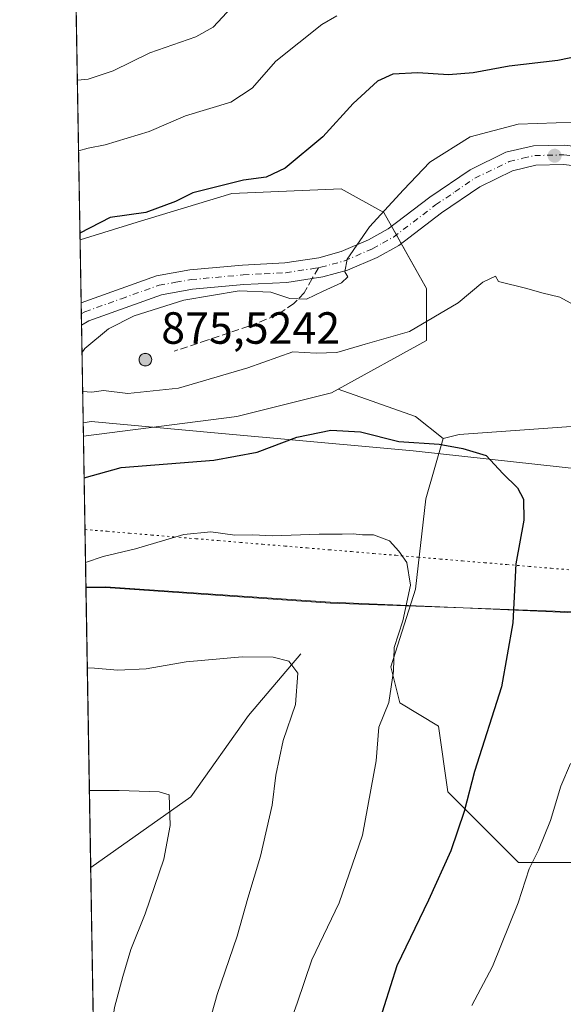
# Model space of a CAD drawing. Units: metres. Extents: x 617996 to 621457, y 4710927 to 4713300.
# Drawn here: x 617996 to 618117, y 4712280 to 4712499 of the extents above; entities that cross this region are included whole.
import ezdxf

# ---------------------------------------------------------------- set-up
doc = ezdxf.new("R2010")
doc.units = ezdxf.units.M
doc.header["$MEASUREMENT"] = 0
for name, pattern in [('DGN Style 3', [2.307223458686699, 1.648016756204785, -0.6592067024819142]), ('DGN Style 4', [2.6384748266838614, 1.318413404963828, -0.6592067024819142, 0.001648016756204785, -0.6592067024819142]), ('DGN Style 5', [1.1536117293433497, 0.4944050268614355, -0.6592067024819142])]:
    doc.linetypes.add(name, pattern=pattern)
for name, color, linetype, lineweight in [('Aerogenerador Cxs', 7, 'Continuous', 0), ('Arbolado forestal CxS', 92, 'Continuous', 0), ('Comarca CxS', 21, 'Continuous', 0), ('Comunidad Autónoma CxS', 142, 'Continuous', 0), ('Corriente natural lineal', 142, 'Continuous', 13), ('Curva de nivel maestra', 30, 'Continuous', 30), ('Curva de nivel normal', 30, 'Continuous', 0), ('Espacio natural protegido', 121, 'Continuous', 13), ('Espacio natural protegido CxS', 121, 'Continuous', 0), ('Instalación de energía eléctrica Cxs', 135, 'Continuous', 0), ('Matorral CxS', 135, 'Continuous', 0), ('Municipio', 91, 'Continuous', 13), ('Municipio CxS', 4, 'Continuous', 0), ('Núcleo urbano CxS', 7, 'Continuous', 0), ('Pista no pavimentada Cxs', 111, 'Continuous', 0), ('Pista no pavimentada eje', 91, 'DGN Style 4', 0), ('Provincia CxS', 1, 'Continuous', 0), ('Punto de cota en construcción elevada', 7, 'Continuous', 0), ('Punto de cota en terreno', 7, 'Continuous', 0), ('Rótulo de punto de cota en construcción', 7, 'Continuous', 0), ('Senda', 7, 'DGN Style 3', 0), ('Senda no paivmentada conexión', 7, 'DGN Style 3', 0), ('Vía pecuaria eje', 92, 'DGN Style 5', 0)]:
    doc.layers.add(name, color=color, linetype=linetype, lineweight=lineweight)
doc.styles.add('Style-Arial', font='txt')

# ---------------------------------------------------------------- blocks, each defined once
blk = doc.blocks.new('5PATER')
at = {"layer": 'Punto de cota en terreno', "linetype": 'Continuous', "lineweight": 0}
h = blk.add_hatch(color=51, dxfattribs=at)
edge = h.paths.add_edge_path()
edge.add_ellipse((0, 0), major_axis=(-0.1095731443231308, -0.1110710700762829), ratio=0.9994222409660322, start_angle=0, end_angle=360)
blk = doc.blocks.new('5PANOT')
at = {"layer": 'Punto de cota en terreno', "linetype": 'Continuous', "lineweight": 0}
h = blk.add_hatch(color=1, dxfattribs=at)
edge = h.paths.add_edge_path()
edge.add_arc((0, 0), 0.1559999991919335, 270, 630)

msp = doc.modelspace()

# ---------------------------------------------------------------- linework, layer by layer
at = {"layer": 'Aerogenerador Cxs', "color": 7, "linetype": 'Continuous', "lineweight": 0}
msp.add_polyline3d([(618024.1100000005, 4712424.689999999, 850.8705999999949), (618024.3531, 4712424.6687, 851.0779999999941), (618024.5888, 4712424.605599999, 851.4196999999986), (618024.8099999996, 4712424.502400001, 851.9036999999954), (618025.0099, 4712424.362500001, 852.5277999999963), (618025.1825000001, 4712424.189900001, 853.2807999999932), (618025.3224, 4712423.99, 854.1392000000051), (618025.4255999997, 4712423.768800001, 855.0703999999969), (618025.4886999996, 4712423.533100001, 856.0323000000062), (618025.5099999999, 4712423.289999999, 856.9784999999974), (618025.4886999996, 4712423.046900001, 857.859500000006), (618025.4255999997, 4712422.8112, 858.6287000000011), (618025.3224, 4712422.59, 859.2446000000054), (618025.1825000001, 4712422.390100001, 858.9740000000021), (618025.0099, 4712422.217499999, 858.1650999999983), (618024.8099999996, 4712422.077600001, 857.4349999999978), (618024.5888, 4712421.974400001, 856.7978000000004), (618024.3531, 4712421.9113, 856.2595000000002), (618024.1100000005, 4712421.890000001, 855.8172000000051), (618023.8668999998, 4712421.9113, 855.4630000000034), (618023.6311999997, 4712421.974400001, 855.1861000000064), (618023.4100000003, 4712422.077600001, 854.9762000000047), (618023.2100999998, 4712422.217499999, 854.8255000000064), (618023.0374999996, 4712422.390100001, 854.7311999999948), (618022.8975999998, 4712422.59, 854.4052999999985), (618022.7944, 4712422.8112, 853.7669000000025), (618022.7313000001, 4712423.046900001, 853.1995000000024), (618022.7100000001, 4712423.289999999, 852.7019), (618022.7313000001, 4712423.533100001, 852.2694999999949), (618022.7944, 4712423.768800001, 851.8947999999947), (618022.8975999998, 4712423.99, 851.5715999999958), (618023.0374999996, 4712424.189900001, 851.2964000000065), (618023.2100999998, 4712424.362500001, 851.0706000000064), (618023.4100000003, 4712424.502400001, 850.9012999999978), (618023.6311999997, 4712424.605599999, 850.8001999999979), (618023.8668999998, 4712424.6687, 850.7839999999997)], close=True, dxfattribs=at)
msp.add_polyline3d([(618024.1100000005, 4712424.689999999, 850.8705999999949), (618024.3531, 4712424.6687, 851.0779999999941), (618024.5888, 4712424.605599999, 851.4196999999986), (618024.8099999996, 4712424.502499999, 851.9033999999956), (618025.0099, 4712424.362500001, 852.5277999999963), (618025.1824000003, 4712424.189900001, 853.280700000003), (618025.3224, 4712423.99, 854.1392000000051), (618025.4255999997, 4712423.768800001, 855.0703999999969), (618025.4886999996, 4712423.533100001, 856.0323000000062), (618025.5099999999, 4712423.289999999, 856.9784999999974), (618025.4886999996, 4712423.046900001, 857.859500000006), (618025.4255999997, 4712422.8112, 858.6287000000011), (618025.3224, 4712422.59, 859.2446000000054), (618025.1824000003, 4712422.390100001, 858.9738000000071), (618025.0099, 4712422.217599999, 858.1652999999933), (618024.8099999996, 4712422.077600001, 857.4349999999978), (618024.5888, 4712421.974400001, 856.7978000000004), (618024.3531, 4712421.9113, 856.2595000000002), (618024.1100000005, 4712421.890000001, 855.8172000000051), (618023.8668999998, 4712421.9113, 855.4630000000034), (618023.6311999997, 4712421.974400001, 855.1861000000064), (618023.4100000003, 4712422.077600001, 854.9762000000047), (618023.2100999998, 4712422.217599999, 854.8255999999965), (618023.0374999996, 4712422.390100001, 854.7311999999948), (618022.8975000001, 4712422.59, 854.4051000000036), (618022.7944, 4712422.8112, 853.7669000000025), (618022.7312000003, 4712423.046900001, 853.199299999993), (618022.7100000001, 4712423.289999999, 852.7019), (618022.7312000003, 4712423.533100001, 852.2693), (618022.7944, 4712423.768800001, 851.8947999999947), (618022.8975000001, 4712423.99, 851.5715000000055), (618023.0374999996, 4712424.189900001, 851.2964000000065), (618023.2100999998, 4712424.362500001, 851.0706000000064), (618023.4100000003, 4712424.502499999, 850.9011000000029), (618023.6311999997, 4712424.605599999, 850.8001999999979), (618023.8668999998, 4712424.6687, 850.7839999999997), (618024.1100000005, 4712424.689999999, 850.8705999999949)], dxfattribs=at)
at = {"layer": 'Arbolado forestal CxS', "color": 92, "linetype": 'Continuous', "lineweight": 0, "extrusion": (0.09453457434832324, -0.0075075601350234, 0.9954932700895575), "elevation": 23874.18621084777, "flags": 128}
msp.add_lwpolyline([(4746556.611025043, -241886.3393714678), (4746551.962333442, -241904.0211263538), (4746547.591414358, -241910.5558254849)], dxfattribs=at)
at = {"layer": 'Arbolado forestal CxS', "color": 92, "linetype": 'Continuous', "lineweight": 0, "extrusion": (0.003810701975657476, -0.2246516067566346, 0.9744316980333282), "elevation": -1055487.861149899, "flags": 128}
msp.add_lwpolyline([(697845.1659725509, 4581131.586537114), (697845.1659725509, 4581229.942928487)], dxfattribs=at)
at = {"layer": 'Arbolado forestal CxS', "color": 92, "linetype": 'Continuous', "lineweight": 0, "extrusion": (-0.001159364155006396, 0.06834337151083303, 0.9976611846941267), "elevation": 322142.5916512149, "flags": 128}
msp.add_lwpolyline([(-697850.3083863973, -4690057.253929091), (-697850.3083863974, -4690100.021492437)], dxfattribs=at)
at = {"layer": 'Arbolado forestal CxS', "color": 92, "linetype": 'Continuous', "lineweight": 0}
for points in [[(618012.6836000001, 4712267.7785, 808.7173999999941), (618010.3344999999, 4712406.2678, 827.8932000000059), (618044.4061000004, 4712410.6359, 827.8019999999962), (618065.4921000004, 4712415.9077, 827.8463999999949), (618066.9429000001, 4712416.705700001, 827.9741000000067), (618084.1217, 4712410.678099999, 826.2973000000056), (618090.2605, 4712405.8059, 825.6775999999954), (618086.4146999996, 4712392.3321, 822.663400000005), (618084.1212999999, 4712372.266100001, 820.0054999999993), (618078.6370999999, 4712355.012700001, 819.4722999999941), (618080.6810999997, 4712347.040300001, 820.0093999999954), (618089.2805000005, 4712341.8803, 822.0390999999945), (618091.3299000004, 4712327.3037, 823.3264999999956), (618107.0450999998, 4712311.579500001, 828.6279000000069), (618138.1239, 4712311.579700001, 836.1416999999929), (618162.5427000001, 4712307.137700001, 841.6640000000043), (618180.3010999998, 4712289.3685, 847.0403999999982), (618222.4802999999, 4712322.685900001, 852.1641999999993), (618237.1951000001, 4712325.8277, 854.786699999997), (618246.8995000003, 4712331.560699999, 856.2571999999927), (618258.6741000004, 4712336.1865, 857.7522000000026), (618281.1404999997, 4712338.140100001, 861.4719999999943), (618300.6765000002, 4712341.8521, 864.2393000000012)], [(618066.9429000001, 4712416.705700001, 827.9741000000067), (618065.4921000004, 4712415.9077, 827.8463999999949), (618044.4061000004, 4712410.6359, 827.8019999999962), (618010.3344999999, 4712406.2678, 827.8932000000059)], [(618246.8995000003, 4712331.560699999, 856.2571999999927), (618246.8997, 4712356.0021, 853.5950000000012), (618222.2241000002, 4712387.6987, 845.8506999999954), (618222.2899000002, 4712388.3191, 845.8025000000052), (618207.9571000002, 4712399.785300001, 843.0681999999942), (618189.6111000003, 4712406.665100001, 839.0044999999956), (618157.5056999996, 4712409.531500001, 833.6128000000026), (618137.4397, 4712412.3981, 829.8837000000058), (618125.9735000003, 4712408.958100001, 828.4006999999983), (618093.8679000001, 4712406.664899999, 826.0225000000065), (618090.2605, 4712405.8059, 825.6775999999954)], [(618090.2605, 4712405.8059, 825.6775999999954), (618086.4146999996, 4712392.3321, 822.663400000005), (618084.1212999999, 4712372.266100001, 820.0054999999993), (618078.6370999999, 4712355.012700001, 819.4722999999941), (618080.6810999997, 4712347.040300001, 820.0093999999954), (618089.2805000005, 4712341.8803, 822.0390999999945), (618091.3299000004, 4712327.3037, 823.3264999999956), (618107.0450999998, 4712311.579500001, 828.6279000000069), (618138.1239, 4712311.579700001, 836.1416999999929), (618162.5427000001, 4712307.137700001, 841.6640000000043), (618180.3010999998, 4712289.3685, 847.0403999999982), (618222.4802999999, 4712322.685900001, 852.1641999999993), (618237.1951000001, 4712325.8277, 854.786699999997), (618246.8995000003, 4712331.560699999, 856.2571999999927)], [(618090.2605, 4712405.8059, 825.6775999999954), (618086.4146999996, 4712392.3321, 822.663400000005), (618084.1212999999, 4712372.266100001, 820.0054999999993), (618078.6370999999, 4712355.012700001, 819.4722999999941), (618080.6810999997, 4712347.040300001, 820.0093999999954), (618089.2805000005, 4712341.8803, 822.0390999999945), (618091.3299000004, 4712327.3037, 823.3264999999956), (618107.0450999998, 4712311.579500001, 828.6279000000069), (618138.1239, 4712311.579700001, 836.1416999999929), (618162.5427000001, 4712307.137700001, 841.6640000000043), (618180.3010999998, 4712289.3685, 847.0403999999982), (618222.4802999999, 4712322.685900001, 852.1641999999993), (618237.1951000001, 4712325.8277, 854.786699999997), (618246.8995000003, 4712331.560699999, 856.2571999999927)]]:
    msp.add_polyline3d(points, dxfattribs=at)
msp.add_polyline3d([(618246.8995000003, 4712331.560699999, 856.2571999999927), (618237.1951000001, 4712325.8277, 854.786699999997), (618222.4802999999, 4712322.685900001, 852.1641999999993), (618180.3010999998, 4712289.3685, 847.0403999999982), (618162.5427000001, 4712307.137700001, 841.6640000000043), (618138.1239, 4712311.579700001, 836.1416999999929), (618107.0450999998, 4712311.579500001, 828.6279000000069), (618091.3299000004, 4712327.3037, 823.3264999999956), (618089.2805000005, 4712341.8803, 822.0390999999945), (618080.6810999997, 4712347.040300001, 820.0093999999954), (618078.6370999999, 4712355.012700001, 819.4722999999941), (618084.1212999999, 4712372.266100001, 820.0054999999993), (618086.4146999996, 4712392.3321, 822.663400000005), (618090.2605, 4712405.8059, 825.6775999999954), (618093.8679000001, 4712406.664899999, 826.0225000000065), (618125.9735000003, 4712408.958100001, 828.4006999999983), (618137.4397, 4712412.3981, 829.8837000000058), (618157.5056999996, 4712409.531500001, 833.6128000000026), (618189.6111000003, 4712406.665100001, 839.0044999999956), (618207.9571000002, 4712399.785300001, 843.0681999999942), (618222.2899000002, 4712388.3191, 845.8025000000052), (618222.2241000002, 4712387.6987, 845.8506999999954), (618246.8997, 4712356.0021, 853.5950000000012)], close=True, dxfattribs=at)
at = {"layer": 'Comarca CxS', "color": 21, "linetype": 'Continuous', "lineweight": 0, "flags": 128}
msp.add_lwpolyline([(621059.6996940386, 4710979.509301307), (618035.4200008855, 4710927.409982871), (618010.9057999994, 4712372.5866), (618010.9025999989, 4712372.772000001), (618010.2838990891, 4712409.248522355), (617996.1800008869, 4713240.709982848), (619113.6142638768, 4713259.972823727), (620454.3821000004, 4713283.085700001)], dxfattribs=at)
at = {"layer": 'Comunidad Autónoma CxS', "color": 142, "linetype": 'Continuous', "lineweight": 0, "flags": 128}
msp.add_lwpolyline([(621059.6996940386, 4710979.509301307), (618035.4200008855, 4710927.409982871), (618010.9057999994, 4712372.5866), (618010.9025999989, 4712372.772000001), (618010.2838990891, 4712409.248522355), (617996.1800008869, 4713240.709982848), (619113.6142638768, 4713259.972823727), (620454.3821000004, 4713283.085700001), (620454.4659000007, 4713283.087099999), (620588.894028956, 4713285.404368391), (621416.4400009143, 4713299.669982848), (621446.630342461, 4711568.816924344), (621456.7900009115, 4710986.349982871)], close=True, dxfattribs=at)
at = {"layer": 'Corriente natural lineal', "color": 142, "linetype": 'Continuous', "lineweight": 13}
msp.add_polyline3d([(618058.6401000004, 4712357.9301, 815.5182000000059), (618047.0301000001, 4712344.2601, 813.5218000000023), (618034.2200999996, 4712326.170100001, 811.0339999999997), (618011.9600000001, 4712310.439900001, 805.7940999999992)], dxfattribs=at)
at = {"layer": 'Curva de nivel maestra', "color": 30, "linetype": 'Continuous', "lineweight": 30, "elevation": 825, "flags": 128}
for points in [[(618152.29, 4712501.100099999), (618143.9800000006, 4712497.960100001), (618138.2400000002, 4712496.590100001), (618132.1200000001, 4712494.5701), (618124.7599999999, 4712491.600099999), (618115.7599999999, 4712489.7401), (618104.9800000006, 4712488.4801), (618096.9400000004, 4712486.9801), (618091.4800000006, 4712486.5601), (618084.6299999999, 4712487.0001), (618079.0700000003, 4712486.690099999), (618075.6699999999, 4712485.190099999), (618070.29, 4712480.220100001), (618063.5499999998, 4712472.8101), (618055.1399999997, 4712465.860099999), (618050.9800000006, 4712463.860099999), (618045.9500000002, 4712463.190099999), (618034.6299999999, 4712460.340100001), (618030.8099999996, 4712458.420100001), (618024.1900000004, 4712456.0101), (618016.3200000003, 4712454.9001), (618009.5685000002, 4712451.424100001)], [(618010.4907999998, 4712397.0538), (618018.7100000001, 4712399.3101), (618039.3200000003, 4712400.920100001), (618048.9699999997, 4712402.700099999), (618057.7999999998, 4712406.040100001), (618065.3399999999, 4712407.6501), (618071.9500000002, 4712407.2601), (618080.4600000001, 4712405.100099999), (618089.4199999999, 4712404.540100001), (618094.6900000004, 4712403.5601), (618099.8499999996, 4712401.970100001), (618103.5199999996, 4712398.0101), (618106.7699999996, 4712394.8101), (618108.1200000001, 4712392.300100001), (618108.1900000004, 4712387.630100001), (618106.4199999999, 4712377.9301), (618105.7800000003, 4712364.8301), (618103.2400000002, 4712350.600099999), (618097.2300000006, 4712331.800100001), (618094.9299999997, 4712322.9301), (618092.0099999999, 4712314.1501), (618087, 4712303.220100001), (618079.9800000006, 4712288.640100001), (618074.3799999999, 4712270.860099999)]]:
    msp.add_lwpolyline(points, dxfattribs=at)
at = {"layer": 'Curva de nivel normal', "color": 30, "linetype": 'Continuous', "lineweight": 0, "flags": 128}
for points, elevation in [([(618043.2699999996, 4712501.520099999), (618039.1900000004, 4712497.1601), (618035.3399999999, 4712495.030099999), (618025.1299999999, 4712491.460100001), (618016.9900000002, 4712487.460100001), (618011.3799999999, 4712485.600099999), (618008.9924, 4712485.3861)], 815.0000000000001), ([(618009.2583999997, 4712469.7016), (618011.3700000001, 4712470.300100001), (618015.1699999999, 4712470.9801), (618020.0300000003, 4712472.530099999), (618024.9900000002, 4712473.960100001), (618033.0599999996, 4712477.470100001), (618043.1100000005, 4712480.470100001), (618047.8499999996, 4712483.620100001), (618053.0999999996, 4712489.620100001), (618063.3300000001, 4712497.780099999), (618066.6799999997, 4712499.640100001)], 820), ([(618119.6399999997, 4712476.0701), (618106.9800000006, 4712475.630100001), (618096.3200000003, 4712472.770099999), (618087.3200000003, 4712467.170100001), (618081.4900000002, 4712461.0001), (618073.9500000002, 4712452.790100001), (618068.9500000002, 4712445.630100001), (618068.4600000001, 4712442.8201), (618069.0800000001, 4712441.690099999), (618067.6799999997, 4712440.360099999), (618063.5899999999, 4712438.530099999), (618059.8899999997, 4712436.700099999), (618056.25, 4712436.880100001), (618051.9900000002, 4712438.280099999), (618044.9900000002, 4712438.550100001), (618032.6500000004, 4712436.530099999), (618021.6100000005, 4712432.9901), (618015.9100000003, 4712430.100099999), (618010.6699999999, 4712425.7501), (618010.0195000004, 4712424.838199999)], 830), ([(618010.1664000005, 4712416.176700001), (618012.2100000001, 4712416.030099999), (618014.79, 4712416.4001), (618020.2000000002, 4712415.780099999), (618031.4600000001, 4712416.940099999), (618046.8799999999, 4712421.470100001), (618056.8499999996, 4712425.0001), (618062.0999999996, 4712424.7301), (618066.6299999999, 4712424.9101), (618072.9900000002, 4712426.710100001), (618082.79, 4712429.5601), (618093.6100000005, 4712435.940099999), (618099.0899999999, 4712440.4901), (618101.8899999997, 4712441.800100001), (618102.5899999999, 4712440.630100001), (618108.8600000005, 4712439.100099999), (618112.2300000006, 4712438.130100001), (618116.2100000001, 4712437.1501), (618120.1500000004, 4712435.040100001)], 830), ([(618052.2999999998, 4712264.840100001), (618057.8600000005, 4712280.3101), (618061.0999999996, 4712289.970100001), (618067.1799999997, 4712302.640100001), (618072.3399999999, 4712317.640100001), (618075.4000000004, 4712334.140100001), (618076, 4712341.640100001), (618078.2199999997, 4712347.140100001), (618079.2800000003, 4712354.0601), (618079.3700000001, 4712359.300100001), (618081.3399999999, 4712365.2601), (618083.0300000003, 4712373.1601), (618082.25, 4712378.220100001), (618080.4199999999, 4712380.7301), (618078.3700000001, 4712383.020099999), (618074.8200000003, 4712384.380100001), (618072.3399999999, 4712384.360099999), (618070.2699999996, 4712384.620100001), (618067.8200000003, 4712384.5001), (618062.7000000002, 4712384.550100001), (618052.3399999999, 4712384.130100001), (618047.9900000002, 4712384.380100001), (618043.9900000002, 4712384.2601), (618038.6500000004, 4712385.0601), (618032.6500000004, 4712384.450099999), (618021.9299999997, 4712381.270099999), (618014.75, 4712379.520099999), (618010.8107000003, 4712378.193200001)], 820), ([(618011.2072000002, 4712354.8181), (618012.8200000003, 4712354.780099999), (618017.9900000002, 4712354.3101), (618024.2599999999, 4712354.5801), (618033.1500000004, 4712356.130100001), (618045.6200000001, 4712357.270099999), (618052.5199999996, 4712357.170100001), (618055.9699999997, 4712356.270099999), (618057.9800000006, 4712353.600099999), (618057.4800000006, 4712346.640100001), (618054.7599999999, 4712338.640100001), (618053.1200000001, 4712330.970100001), (618052.2999999998, 4712324.3201), (618049.7199999997, 4712312.9901), (618046.8600000005, 4712303.640100001), (618044.5, 4712295.190099999), (618040.0499999998, 4712282.220100001), (618036.3499999996, 4712269.0801), (618032.6200000001, 4712258.2301), (618030.7699999996, 4712252.090100001), (618025.8300000001, 4712239.790100001), (618017.54, 4712224.100099999), (618013.5643999996, 4712215.8522)], 815), ([(618118.5800000001, 4712333.540100001), (618116.4299999997, 4712328.5601), (618114.1699999999, 4712320.920100001), (618111.4600000001, 4712314.290100001), (618109.3799999999, 4712310.140100001), (618106.9800000006, 4712302.640100001), (618101.25, 4712288.450099999), (618096.6399999997, 4712279.790100001)], 830), ([(618011.6699000001, 4712327.540100001), (618018.2599999999, 4712327.540100001), (618027.1799999997, 4712327.300100001), (618029.4000000004, 4712326.5701), (618029.6200000001, 4712319.8101), (618028.2000000002, 4712312.290100001), (618024.0599999996, 4712300.130100001), (618020.8600000005, 4712292.2501), (618019.1299999999, 4712286.2301), (618017.2800000003, 4712279.370100001), (618016.1900000004, 4712272.4101), (618012.8080000002, 4712260.4485)], 810)]:
    msp.add_lwpolyline(points, dxfattribs=dict(at, elevation=elevation))
at = {"layer": 'Espacio natural protegido', "color": 121, "linetype": 'Continuous', "lineweight": 13, "flags": 128}
for points in [[(618094.7119000017, 4712368.123899999), (618065.2083000018, 4712369.414700001), (618015.2217, 4712372.849900002), (618010.9026423176, 4712372.772000765)], [(618094.7119000017, 4712368.123899999), (618065.2292000019, 4712369.175699998), (618015.2308000012, 4712372.676000001), (618010.9057872327, 4712372.586599737)], [(618222.7610000008, 4712357.196500001), (618181.7092000018, 4712362.033000001), (618121.2818000005, 4712366.961400001), (618094.7119000017, 4712368.123899999)], [(618222.7610000008, 4712357.196500001), (618181.7295000004, 4712362.175100002), (618121.2920000014, 4712367.175600001), (618094.7119000017, 4712368.123899999)]]:
    msp.add_lwpolyline(points, dxfattribs=at)
at = {"layer": 'Espacio natural protegido CxS', "color": 121, "linetype": 'Continuous', "lineweight": 0, "flags": 128}
for points in [[(618342.7278000008, 4712340.674400001), (618296.290100001, 4712347.674699999), (618247.6657, 4712354.174699999), (618222.7610000002, 4712357.1965), (618181.7294999998, 4712362.175100002), (618121.2920000007, 4712367.175600001), (618094.7119000012, 4712368.1239), (618065.2291999991, 4712369.175699999), (618015.2308000006, 4712372.676), (618010.9057999994, 4712372.5866), (618010.9025999989, 4712372.772000001), (618010.2838990891, 4712409.248522355), (617996.1800008869, 4713240.709982848)], [(618342.7428000004, 4712340.841299999), (618296.2672999998, 4712347.760600001), (618247.6377000007, 4712354.2657), (618222.7610000002, 4712357.1965), (618181.7092000011, 4712362.033), (618121.2817999999, 4712366.9614), (618094.7119000012, 4712368.1239), (618065.2082999991, 4712369.4147), (618015.2216999994, 4712372.849900001), (618010.9025999989, 4712372.772000001), (618010.2838990891, 4712409.248522355), (617996.1800008869, 4713240.709982848)]]:
    msp.add_lwpolyline(points, dxfattribs=at)
at = {"layer": 'Instalación de energía eléctrica Cxs', "color": 135, "linetype": 'Continuous', "lineweight": 0, "extrusion": (-0.0368505511394244, 0.06550867591410557, 0.9971713244276038), "elevation": 286758.2812104197, "flags": 128}
msp.add_lwpolyline([(-2849120.120345985, -3793351.934136009), (-2849120.120345984, -3793349.726908221)], dxfattribs=at)
at = {"layer": 'Instalación de energía eléctrica Cxs', "color": 135, "linetype": 'Continuous', "lineweight": 0, "extrusion": (-0.0459956694902795, 0.08176581673773373, 0.9955896492036025), "elevation": 357715.5330867184, "flags": 128}
msp.add_lwpolyline([(-2849120.117616333, -3787317.266274391), (-2849120.117616333, -3787315.055540019)], dxfattribs=at)
at = {"layer": 'Instalación de energía eléctrica Cxs', "color": 135, "linetype": 'Continuous', "lineweight": 0, "extrusion": (-0.003254359468104667, 0.1918629673618024, 0.9814163290365493), "elevation": 902944.16485414, "flags": 128}
msp.add_lwpolyline([(-697841.2945357779, -4613751.042005011), (-697841.2945357779, -4613765.275117484)], dxfattribs=at)
at = {"layer": 'Instalación de energía eléctrica Cxs', "color": 135, "linetype": 'Continuous', "lineweight": 0, "extrusion": (0.001519281532160272, -0.08958684559060573, 0.9959778556176593), "elevation": -420407.8222327048, "flags": 128}
msp.add_lwpolyline([(697826.5464532584, 4682441.826042523), (697826.5464532583, 4682444.307076862)], dxfattribs=at)
at = {"layer": 'Instalación de energía eléctrica Cxs', "color": 135, "linetype": 'Continuous', "lineweight": 0, "extrusion": (-0.002280230563489038, 0.1342310134492689, 0.9909474433979633), "elevation": 631966.6431088824, "flags": 128}
msp.add_lwpolyline([(-697960.9792420947, -4658584.694209667), (-697960.9792420948, -4658587.201465148)], dxfattribs=at)
at = {"layer": 'Instalación de energía eléctrica Cxs', "color": 135, "linetype": 'Continuous', "lineweight": 0, "extrusion": (-0.00198949634876434, 0.1173005530133095, 0.9930944678967103), "elevation": 552364.4732175509, "flags": 128}
msp.add_lwpolyline([(-697835.553293105, -4668686.038669859), (-697835.553293105, -4668710.930113222)], dxfattribs=at)
at = {"layer": 'Instalación de energía eléctrica Cxs', "color": 135, "linetype": 'Continuous', "lineweight": 0, "extrusion": (0.02674329273808336, 0.003428585010047005, 0.9996364544664996), "elevation": 33516.10025332162, "flags": 128}
msp.add_lwpolyline([(4595562.39692013, -1211807.124416252), (4595562.396920131, -1211772.761461977)], dxfattribs=at)
at = {"layer": 'Instalación de energía eléctrica Cxs', "color": 135, "linetype": 'Continuous', "lineweight": 0}
msp.add_polyline3d([(618044.4061000004, 4712410.6359, 830.959400000007), (618010.3344999999, 4712406.2678, 831.8858999999939), (618009.5942000002, 4712449.905300001, 826.1202000000048), (618022.2669000002, 4712453.864900001, 827.1362999999984), (618043.3529000003, 4712460.189099999, 827.1481000000058), (618067.6015, 4712461.246300001, 827.6591000000044), (618077.0919000005, 4712455.9749, 830.2826999999961), (618086.5824999996, 4712439.1033, 833.6027000000031), (618086.5824999996, 4712427.507900001, 830.2920000000014), (618066.9429000001, 4712416.705700001, 831.7752000000038), (618065.4921000004, 4712415.9077, 832.0996000000015)], close=True, dxfattribs=at)
for points in [[(618009.5943, 4712449.905300001, 826.1202000000048), (618022.2669000002, 4712453.864900001, 827.1362999999984), (618043.3529000003, 4712460.189099999, 827.1481000000058), (618067.6015, 4712461.246300001, 827.6591000000044), (618077.0919000005, 4712455.9749, 830.2826999999961), (618078.8077999996, 4712452.924500001, 830.624100000001)], [(618080.966, 4712449.087900001, 830.9973999999929), (618086.5824999996, 4712439.1033, 833.6027000000031), (618086.5824999996, 4712427.507900001, 830.2920000000014), (618066.9429000001, 4712416.705700001, 831.7752000000038), (618065.4921000004, 4712415.9077, 832.0996000000015), (618044.4061000004, 4712410.6359, 830.959400000007)]]:
    msp.add_polyline3d(points, dxfattribs=at)
at = {"layer": 'Matorral CxS', "color": 135, "linetype": 'Continuous', "lineweight": 0, "extrusion": (-0.004743659445270909, 0.279645530386415, 0.9600915972082914), "elevation": 1315675.980583917, "flags": 128}
msp.add_lwpolyline([(-697847.031897691, -4513438.476733683), (-697847.031897691, -4513574.157577244)], dxfattribs=at)
at = {"layer": 'Matorral CxS', "color": 135, "linetype": 'Continuous', "lineweight": 0, "extrusion": (0.09453457434832324, -0.0075075601350234, 0.9954932700895575), "elevation": 23874.18621084777, "flags": 128}
msp.add_lwpolyline([(4746556.611025043, -241886.3393714678), (4746551.962333442, -241904.0211263538), (4746547.591414358, -241910.5558254849)], dxfattribs=at)
at = {"layer": 'Matorral CxS', "color": 135, "linetype": 'Continuous', "lineweight": 0}
for points in [[(618300.6765000002, 4712341.8521, 864.2393000000012), (618281.1404999997, 4712338.140100001, 861.4719999999943), (618258.6741000004, 4712336.1865, 857.7522000000026), (618246.8995000003, 4712331.560699999, 856.2571999999927), (618246.8997, 4712356.0021, 853.5950000000012), (618222.2241000002, 4712387.6987, 845.8506999999954), (618222.2899000002, 4712388.3191, 845.8025000000052), (618207.9571000002, 4712399.785300001, 843.0681999999942), (618189.6111000003, 4712406.665100001, 839.0044999999956), (618157.5056999996, 4712409.531500001, 833.6128000000026), (618137.4397, 4712412.3981, 829.8837000000058), (618125.9735000003, 4712408.958100001, 828.4006999999983), (618093.8679000001, 4712406.664899999, 826.0225000000065), (618090.2605, 4712405.8059, 825.6775999999954), (618084.1217, 4712410.678099999, 826.2973000000056), (618066.9429000001, 4712416.705700001, 827.9741000000067), (618086.5824999996, 4712427.507900001, 829.3846999999951), (618086.5824999996, 4712439.1033, 831.6055000000051), (618077.0919000005, 4712455.9749, 829.642200000002), (618067.6015, 4712461.246300001, 827.3427999999985), (618043.3529000003, 4712460.189099999, 825.3141999999935), (618022.2669000002, 4712453.864900001, 825.1362999999984), (618009.5942000002, 4712449.905300001, 824.9780000000028), (618007.3849, 4712580.152600001, 787.029999999999)], [(618066.9429000001, 4712416.705700001, 827.9741000000067), (618086.5824999996, 4712427.507900001, 829.3846999999951), (618086.5824999996, 4712439.1033, 831.6055000000051), (618077.0919000005, 4712455.9749, 829.642200000002), (618067.6015, 4712461.246300001, 827.3427999999985), (618043.3529000003, 4712460.189099999, 825.3141999999935), (618022.2669000002, 4712453.864900001, 825.1362999999984), (618009.5942000002, 4712449.905300001, 824.9780000000028)], [(618246.8995000003, 4712331.560699999, 856.2571999999927), (618246.8997, 4712356.0021, 853.5950000000012), (618222.2241000002, 4712387.6987, 845.8506999999954), (618222.2899000002, 4712388.3191, 845.8025000000052), (618207.9571000002, 4712399.785300001, 843.0681999999942), (618189.6111000003, 4712406.665100001, 839.0044999999956), (618157.5056999996, 4712409.531500001, 833.6128000000026), (618137.4397, 4712412.3981, 829.8837000000058), (618125.9735000003, 4712408.958100001, 828.4006999999983), (618093.8679000001, 4712406.664899999, 826.0225000000065), (618090.2605, 4712405.8059, 825.6775999999954)]]:
    msp.add_polyline3d(points, dxfattribs=at)
at = {"layer": 'Municipio', "color": 91, "linetype": 'Continuous', "lineweight": 13, "flags": 128}
msp.add_lwpolyline([(618617.8630000001, 4712436.878), (618585.8780000008, 4712425.210000002), (618558.0940000003, 4712412.845000003), (618524.6550000006, 4712395.821999999), (618471.5480000013, 4712367.573999999), (618457.0460000018, 4712359.477000001), (618418.154, 4712361.039999997), (618405.5830000006, 4712362.358000001), (618399.3690000017, 4712363.009999999), (618369.5610000008, 4712366.135), (618332.516000001, 4712371.269999998), (618326.672000001, 4712372.079999999), (618267.8519999998, 4712382.097999998), (618254.1650000003, 4712383.823000002), (618222.9430000016, 4712387.759000001), (618222.0439999996, 4712387.872000001), (618215.478, 4712388.671000003), (618170.1320000022, 4712394.186000003), (618127.5230000018, 4712398.231000002), (618083.6340000005, 4712403.017), (618077.9180000003, 4712403.532000001), (618040.2650000001, 4712406.923000002), (618012.0290000003, 4712409.537999999), (618010.2838990896, 4712409.248522354)], dxfattribs=at)
msp.add_lwpolyline([(618617.8630000001, 4712436.878), (618585.8780000008, 4712425.210000002), (618558.0940000003, 4712412.845000003), (618524.6550000006, 4712395.821999999), (618471.5480000013, 4712367.573999999), (618457.0460000018, 4712359.477000001), (618418.154, 4712361.039999997), (618405.5830000006, 4712362.358000001), (618399.3690000017, 4712363.009999999), (618369.5610000008, 4712366.135), (618332.516000001, 4712371.269999998), (618326.672000001, 4712372.079999999), (618267.8519999998, 4712382.097999998), (618254.1650000003, 4712383.823000002), (618222.9430000016, 4712387.759000001), (618222.0439999996, 4712387.872000001), (618215.478, 4712388.671000003), (618170.1320000022, 4712394.186000003), (618127.5230000018, 4712398.231000002), (618083.6340000005, 4712403.017), (618077.9180000003, 4712403.532000001), (618040.2650000001, 4712406.923000002), (618012.0290000003, 4712409.537999999), (618010.2838990896, 4712409.248522354)], dxfattribs=at)
at = {"layer": 'Municipio CxS', "color": 4, "linetype": 'Continuous', "lineweight": 0, "flags": 128}
for points in [[(618326.6720000004, 4712372.08), (618267.8519999993, 4712382.097999998), (618254.1649999997, 4712383.823000001), (618222.9430000011, 4712387.759), (618222.0439999991, 4712387.872), (618215.4779999994, 4712388.671000001), (618170.1319999994, 4712394.186000002), (618127.522999999, 4712398.231000001), (618083.6340000001, 4712403.017000001), (618077.9179999997, 4712403.532000001), (618040.2649999995, 4712406.923000001), (618012.029, 4712409.538000001), (618010.2838990891, 4712409.248522355), (617996.1800008869, 4713240.709982848)], [(618035.4200008855, 4710927.409982871), (618010.9057999994, 4712372.5866), (618010.9025999989, 4712372.772000001), (618010.2838990891, 4712409.248522355), (618012.029, 4712409.538000001), (618040.2649999995, 4712406.923000001), (618077.9179999997, 4712403.532000001), (618083.6340000001, 4712403.017000001), (618127.522999999, 4712398.231000001), (618170.1319999994, 4712394.186000002), (618215.4779999994, 4712388.671000001), (618222.0439999991, 4712387.872), (618222.9430000011, 4712387.759), (618254.1649999997, 4712383.823000001), (618267.8519999993, 4712382.097999998), (618326.6720000004, 4712372.08)]]:
    msp.add_lwpolyline(points, dxfattribs=at)
at = {"layer": 'Núcleo urbano CxS', "color": 7, "linetype": 'Continuous', "lineweight": 0, "extrusion": (-0.003159355064177192, 0.1861833269831858, 0.9825099425598962), "elevation": 876237.6389566006, "flags": 128}
msp.add_lwpolyline([(-697874.9456237224, -4618892.450915204), (-697874.9456237224, -4618906.668186789)], dxfattribs=at)
at = {"layer": 'Núcleo urbano CxS', "color": 7, "linetype": 'Continuous', "lineweight": 0, "extrusion": (-0.003005006299952969, 0.1776260669260919, 0.9840934662345365), "elevation": 836008.7987448879, "flags": 128}
msp.add_lwpolyline([(-697633.099566534, -4626376.922065714), (-697633.099566534, -4626379.433162105)], dxfattribs=at)
at = {"layer": 'Núcleo urbano CxS', "color": 7, "linetype": 'Continuous', "lineweight": 0, "extrusion": (-0.002267137256107764, 0.133139374935683, 0.9910947315622245), "elevation": 626830.0304354854, "flags": 128}
msp.add_lwpolyline([(-698153.3931691006, -4659249.797048168), (-698153.3931691006, -4659252.303831873)], dxfattribs=at)
at = {"layer": 'Núcleo urbano CxS', "color": 7, "linetype": 'Continuous', "lineweight": 0, "extrusion": (0.00035115149707848, -0.02070888934520002, 0.9997854862892911), "elevation": -96543.96908773418, "flags": 128}
msp.add_lwpolyline([(697816.215181439, 4700259.788836489), (697816.215181439, 4700284.513793323)], dxfattribs=at)
at = {"layer": 'Núcleo urbano CxS', "color": 7, "linetype": 'Continuous', "lineweight": 0}
msp.add_polyline3d([(618066.9429000001, 4712416.705700001, 827.9741000000067), (618065.4921000004, 4712415.9077, 827.8463999999949), (618044.4061000004, 4712410.6359, 827.8019999999962), (618010.3344999999, 4712406.2678, 827.8932000000059), (618009.5942000002, 4712449.905300001, 824.9780000000028), (618022.2669000002, 4712453.864900001, 825.1362999999984), (618043.3529000003, 4712460.189099999, 825.3141999999935), (618067.6015, 4712461.246300001, 827.3427999999985), (618077.0919000005, 4712455.9749, 829.642200000002), (618086.5824999996, 4712439.1033, 831.6055000000051), (618086.5824999996, 4712427.507900001, 829.3846999999951)], close=True, dxfattribs=at)
for points in [[(618066.9429000001, 4712416.705700001, 827.9741000000067), (618086.5824999996, 4712427.507900001, 829.3846999999951), (618086.5824999996, 4712439.1033, 831.6055000000051), (618077.0919000005, 4712455.9749, 829.642200000002), (618067.6015, 4712461.246300001, 827.3427999999985), (618043.3529000003, 4712460.189099999, 825.3141999999935), (618022.2669000002, 4712453.864900001, 825.1362999999984), (618009.5942000002, 4712449.905300001, 824.9780000000028)], [(618066.9429000001, 4712416.705700001, 827.9741000000067), (618065.4921000004, 4712415.9077, 827.8463999999949), (618044.4061000004, 4712410.6359, 827.8019999999962), (618010.3344999999, 4712406.2678, 827.8932000000059)]]:
    msp.add_polyline3d(points, dxfattribs=at)
at = {"layer": 'Pista no pavimentada Cxs', "color": 111, "linetype": 'Continuous', "lineweight": 0, "extrusion": (-0.000391319830791638, 0.02305529865274308, 0.9997341146889123), "elevation": 109233.4094666631, "flags": 128}
msp.add_lwpolyline([(-697893.9461069084, -4699995.193818298), (-697893.9461069084, -4700000.150749942)], dxfattribs=at)
at = {"layer": 'Pista no pavimentada Cxs', "color": 111, "linetype": 'Continuous', "lineweight": 0}
for points in [[(618009.8311999999, 4712435.9387, 828.8513999999996), (618026.6101000002, 4712441.940099999, 831.7017999999953), (618033.9801000003, 4712443.2301, 830.5421000000061), (618045.6801000005, 4712444.290100001, 830.6812999999966), (618055.0701000001, 4712444.770099999, 829.616200000004), (618062.6700999998, 4712445.9301, 829.6823000000004), (618067.6201, 4712447.280099999, 829.8804999999993), (618073.6601, 4712449.9101, 830.1928000000045), (618078.0401, 4712452.340100001, 830.5856000000058), (618087.3400999998, 4712459.420100001, 831.2581000000064), (618096.2600999996, 4712465.4901, 832.0411000000023), (618104.2301000003, 4712469.360099999, 832.6291999999958), (618110.3501000004, 4712470.800100001, 833.9471999999951), (618117.2100999998, 4712470.970100001, 832.1211000000039), (618129.9001000002, 4712469.530099999, 832.0626999999951), (618151.3300999999, 4712466.300100001, 836.4104999999981), (618164.0701000001, 4712464.5101, 836.1928999999947), (618172.4501, 4712463.9801, 835.9530999999988), (618180.0100999996, 4712464.0601, 836.645399999994), (618186.3101000005, 4712464.770099999, 837.4716999999946), (618211.9901000002, 4712471.5801, 841.1377000000066), (618231.5800999999, 4712475.6501, 843.9790999999968), (618254.5100999996, 4712479.890100001, 847.2762999999978), (618298.4600999998, 4712488.090100001, 853.8322999999947)], [(618117.0201000003, 4712466.610099999, 832.4348999999929), (618110.9101, 4712466.460100001, 832.8178000000045), (618105.7001, 4712465.2301, 832.8585000000021), (618098.4501, 4712461.710100001, 832.0463000000018), (618089.8901000004, 4712455.880100001, 832.0813999999956), (618080.4301000005, 4712448.6801, 830.9550000000019), (618075.5900999998, 4712446.0001, 830.7532999999967), (618069.0601000005, 4712443.1601, 830.209400000007), (618063.5800999999, 4712441.670100001, 830.014599999995), (618061.2037000004, 4712441.2981, 829.9615000000049), (618055.5100999996, 4712440.4301, 830.0535999999993), (618045.9901000002, 4712439.950099999, 830.4437000000034), (618034.5500999996, 4712438.9101, 830.6796999999933), (618027.7301000003, 4712437.710100001, 829.5810999999959), (618011.5401, 4712431.9301, 828.9551999999967), (618009.9151999997, 4712430.9838, 828.9657000000007), (618009.8311999999, 4712435.9387, 828.8513999999996), (618026.6101000002, 4712441.940099999, 831.7017999999953), (618033.9801000003, 4712443.2301, 830.5421000000061), (618045.6801000005, 4712444.290100001, 830.6812999999966), (618055.0701000001, 4712444.770099999, 829.616200000004), (618062.6700999998, 4712445.9301, 829.6823000000004), (618067.6201, 4712447.280099999, 829.8804999999993), (618073.6601, 4712449.9101, 830.1928000000045), (618078.0401, 4712452.340100001, 830.5856000000058), (618087.3400999998, 4712459.420100001, 831.2581000000064), (618096.2600999996, 4712465.4901, 832.0411000000023), (618104.2301000003, 4712469.360099999, 832.6291999999958), (618110.3501000004, 4712470.800100001, 833.9471999999951), (618117.2100999998, 4712470.970100001, 832.1211000000039)], [(618183.9203000005, 4712460.119899999, 837.4342000000034), (618180.2801000001, 4712459.710100001, 837.0513999999966), (618172.3400999998, 4712459.620100001, 835.9219000000013), (618163.6300999997, 4712460.170100001, 835.265400000004), (618150.7100999998, 4712461.9901, 833.6238000000012), (618129.3300999999, 4712465.210100001, 832.3660999999993), (618117.0201000003, 4712466.610099999, 832.4348999999929), (618110.9101, 4712466.460100001, 832.8178000000045), (618105.7001, 4712465.2301, 832.8585000000021), (618098.4501, 4712461.710100001, 832.0463000000018), (618089.8901000004, 4712455.880100001, 832.0813999999956), (618080.4301000005, 4712448.6801, 830.9550000000019), (618075.5900999998, 4712446.0001, 830.7532999999967), (618069.0601000005, 4712443.1601, 830.209400000007), (618063.5800999999, 4712441.670100001, 830.014599999995), (618061.2037000004, 4712441.2981, 829.9615000000049), (618055.5100999996, 4712440.4301, 830.0535999999993), (618045.9901000002, 4712439.950099999, 830.4437000000034), (618034.5500999996, 4712438.9101, 830.6796999999933), (618027.7301000003, 4712437.710100001, 829.5810999999959), (618011.5401, 4712431.9301, 828.9551999999967), (618009.9153000005, 4712430.9838, 828.9657000000007)]]:
    msp.add_polyline3d(points, dxfattribs=at)
at = {"layer": 'Pista no pavimentada eje', "color": 91, "linetype": 'DGN Style 4', "lineweight": 0}
for points in [[(618062.5642999997, 4712443.712900001, 829.8356000000058), (618063.1250999998, 4712443.800100001, 829.8555999999954), (618065.6001000004, 4712444.475099999, 829.929999999993), (618068.3400999998, 4712445.220100001, 830.044399999999), (618074.6250999998, 4712447.9551, 830.3711999999941), (618076.8151000004, 4712449.170100001, 830.5283999999957), (618079.2351000002, 4712450.5101, 830.7458000000044), (618088.6151000002, 4712457.6501, 831.4149999999936), (618092.8951000003, 4712460.565099999, 831.6934000000037), (618097.3551000003, 4712463.600099999, 831.9726999999984), (618104.9650999998, 4712467.295100001, 832.251900000003), (618108.0251000002, 4712468.015100001, 832.5148000000045), (618110.6300999997, 4712468.630100001, 832.904999999999), (618117.1151000002, 4712468.790100001, 832.2314000000042), (618129.6151000002, 4712467.370100001, 832.3021000000008), (618151.0201000003, 4712464.145099999, 834.8282000000036), (618157.3901000004, 4712463.2501, 835.0504999999977), (618163.8501000004, 4712462.340100001, 835.4689999999973), (618172.3951000003, 4712461.800100001, 835.7333999999975), (618176.1750999996, 4712461.840100001, 836.297000000006), (618180.1451000003, 4712461.8851, 836.8101000000024), (618186.7150999998, 4712462.6251, 837.5341000000044), (618190.9391000001, 4712463.7457, 838.0510000000068)], [(618009.8731000006, 4712433.468, 828.6291000000057), (618010.6851000005, 4712433.9351, 828.7679000000062), (618018.7801000001, 4712436.825099999, 829.3119000000006), (618027.1700999998, 4712439.825099999, 830.709600000002), (618030.8551000003, 4712440.470100001, 830.6487000000053), (618034.2651000004, 4712441.0701, 830.5302999999985), (618045.8350999998, 4712442.120100001, 830.1509999999981), (618050.5301000001, 4712442.360099999, 829.898199999996), (618055.2901, 4712442.600099999, 829.8313999999956), (618061.9351000005, 4712443.6151, 829.8298000000068), (618062.5642999997, 4712443.712900001, 829.8356000000058)]]:
    msp.add_polyline3d(points, dxfattribs=at)
at = {"layer": 'Provincia CxS', "color": 1, "linetype": 'Continuous', "lineweight": 0, "flags": 128}
msp.add_lwpolyline([(621059.6996940386, 4710979.509301307), (618035.4200008855, 4710927.409982871), (618010.9057999994, 4712372.5866), (618010.9025999989, 4712372.772000001), (618010.2838990891, 4712409.248522355), (617996.1800008869, 4713240.709982848), (619113.6142638768, 4713259.972823727), (620454.3821000004, 4713283.085700001), (620454.4659000007, 4713283.087099999), (620588.894028956, 4713285.404368391), (621416.4400009143, 4713299.669982848), (621446.630342461, 4711568.816924344), (621456.7900009115, 4710986.349982871)], close=True, dxfattribs=at)
at = {"layer": 'Senda', "color": 7, "linetype": 'DGN Style 3', "lineweight": 0}
msp.add_polyline3d([(618061.2037000004, 4712441.2981, 829.9615000000049), (618059.4301000005, 4712438.130100001, 830.1156000000047), (618057.0900999998, 4712435.7301, 830.343399999998), (618053.1501000002, 4712433.0801, 831.0418999999966), (618047.0900999998, 4712430.7301, 831.8260000000009), (618037.8701, 4712427.620100001, 842.3503999999957), (618030.4801000003, 4712425.1601, 848.1701999999933)], dxfattribs=at)
at = {"layer": 'Senda no paivmentada conexión', "color": 7, "linetype": 'DGN Style 3', "lineweight": 0, "extrusion": (0.02227442741566559, 0.03953277035847438, 0.9989699744992782), "elevation": 200891.9257043232, "flags": 128}
msp.add_lwpolyline([(1774794.834269695, -4404415.227893866), (1774794.834269694, -4404412.45330521)], dxfattribs=at)
at = {"layer": 'Vía pecuaria eje', "color": 92, "linetype": 'DGN Style 5', "lineweight": 0}
msp.add_polyline3d([(618010.6858000001, 4712385.555299999, 824.7593999999954), (618015.6201, 4712385.145099999, 825.1126999999979), (618020.5543999998, 4712384.7349, 824.5829999999987), (618025.4885999998, 4712384.3247, 823.8573999999935), (618030.4228999997, 4712383.9145, 823.0213999999978), (618035.3572000006, 4712383.5044, 821.8007000000072), (618040.2915000003, 4712383.0942, 820.6628000000055), (618045.2257000003, 4712382.684, 820.3965000000027), (618050.1600000003, 4712382.273800001, 820.3892000000051), (618055.0943, 4712381.863600001, 820.1227999999975), (618060.0285999998, 4712381.453400001, 819.9535000000033), (618064.9628, 4712381.043199999, 820.0274000000064), (618069.8970999997, 4712380.632999999, 820.6781999999948), (618074.8313999996, 4712380.222800001, 820.699299999993), (618079.7657000005, 4712379.8126, 820.4566000000051), (618084.7000000002, 4712379.4025, 821.7736000000006), (618089.6342000002, 4712378.9923, 824.7692999999999), (618094.5685000002, 4712378.5821, 827.3163000000059), (618099.5027999999, 4712378.171900001, 827.575100000002), (618104.4370999997, 4712377.761700001, 827.881899999993), (618109.3712999999, 4712377.351500001, 829.0071999999927), (618114.3055999996, 4712376.941299999, 830.6061999999947), (618119.2399000004, 4712376.531099999, 831.6080999999978)], dxfattribs=at)

# ---------------------------------------------------------------- block references
at = {"layer": 'Punto de cota en construcción elevada', "color": 7, "linetype": 'Continuous', "lineweight": 0, "xscale": 10, "yscale": 10, "zscale": 10}
msp.add_blockref('5PANOT', (618024.1100000005, 4712423.289999999, 875.5241999999998), dxfattribs=at)
at = {"layer": 'Punto de cota en terreno', "color": 7, "linetype": 'Continuous', "lineweight": 0, "xscale": 10, "yscale": 10, "zscale": 10}
msp.add_blockref('5PATER', (618115.0599999996, 4712468.59, 831.929999999993), dxfattribs=at)

# ---------------------------------------------------------------- texts
at = {"layer": 'Rótulo de punto de cota en construcción', "color": 7, "linetype": 'Continuous', "lineweight": 0, "style": 'Style-Arial'}
msp.add_text('875,5242', height=7.000000000000002, dxfattribs=at).set_placement((618027.6377999998, 4712426.8178))

doc.saveas('drawing.dxf')
